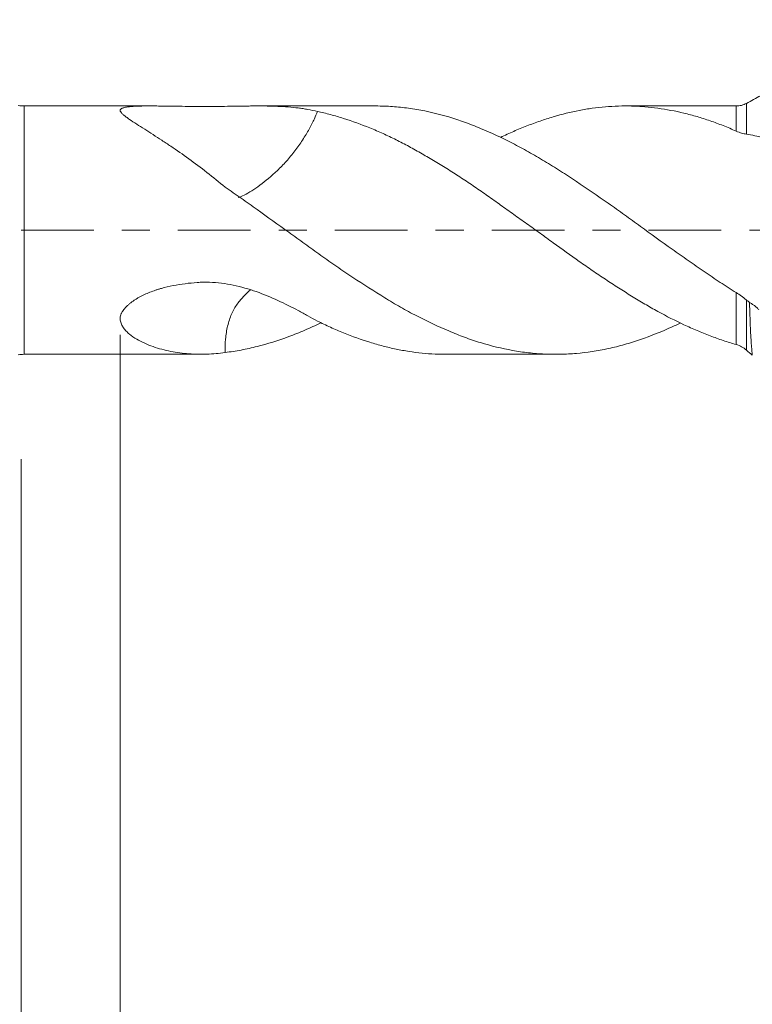
# Model space of a CAD drawing. Units: millimetres. Extents: x -22 to 57, y -82 to 31.
# Drawn here: x 16 to 27, y -12 to 3 of the extents above; entities that cross this region are included whole.
import ezdxf

# ---------------------------------------------------------------- set-up
doc = ezdxf.new("R2010")
doc.units = ezdxf.units.MM
doc.linetypes.add('CENTER', pattern=[47.5, 22, -8.5, 8.5, -8.5])
for name, color, linetype in [('1', 4, 'Continuous'), ('2', 7, 'Continuous'), ('SK2', 7, 'Continuous'), ('SK4', 2, 'CENTER')]:
    doc.layers.add(name, color=color, linetype=linetype)
doc.styles.add('iso_b_vert', font='simplex.shx')
doc.dimstyles.get("Standard").update_dxf_attribs({"dimtxt": 0.18, "dimasz": 0.18, "dimexe": 0.18, "dimexo": 0.0625, "dimgap": 0.09, "dimtad": 1, "dimzin": 0, "dimdsep": 52, "dimtxsty": 'Standard', "dimcen": 0.09, "dimadec": 0, "dimazin": 0, "dimtfac": 1, "dimtdec": 4, "dimtofl": 0, "dimtmove": 0, "dimatfit": 3, "dimfxl": 1, "dimtolj": 1, "dimtzin": 0, "dimarcsym": 0})

# ---------------------------------------------------------------- blocks, each defined once
blk = doc.blocks.new('_U1')
at = {"layer": 'SK2', "lineweight": 13}
for p, q in [((33.82, 1.5875), (33.82, 14.031859)), ((36, 4.042293), (36, 14.031859)), ((43.5, 12.031859), (26.32, 12.031859))]:
    blk.add_line(p, q, dxfattribs=at)
at = {"layer": 'SK2', "lineweight": 18}
for points in [[(33.82, 12.031859), (30.320002, 11.571075), (30.319998, 12.492643)], [(36, 12.031859), (39.499998, 12.492643), (39.500002, 11.571075)]]:
    blk.add_solid(points, dxfattribs=at)
at = {"layer": 'SK2', "lineweight": 18, "attachment_point": 7, "line_spacing_factor": 1.084337, "style": 'iso_b_vert'}
for s, insert, char_height in [('\\W0.6563;2.18', (31.923486, 19.916974), 3), ("\\W0.6474;'C'", (31.949986, 12.814493), 3.5)]:
    blk.add_mtext(s, dxfattribs=dict(at, insert=insert, char_height=char_height))
blk = doc.blocks.new('_U3')
at = {"layer": 'SK2', "lineweight": 13}
for p, q in [((16, -3.4675), (16, -33.954793)), ((36, -4.042293), (36, -33.954793)), ((36, -31.954793), (16, -31.954793))]:
    blk.add_line(p, q, dxfattribs=at)
at = {"layer": 'SK2', "lineweight": 18}
for points in [[(16, -31.954793), (19.499998, -31.49401), (19.500002, -32.415577)], [(36, -31.954793), (32.500002, -32.415577), (32.499998, -31.49401)]]:
    blk.add_solid(points, dxfattribs=at)
at = {"layer": 'SK2', "lineweight": 18, "insert": (24.367172, -31.069679), "char_height": 3, "attachment_point": 7, "line_spacing_factor": 1.084337, "style": 'iso_b_vert'}
blk.add_mtext('\\W0.6740;20', dxfattribs=at)
blk = doc.blocks.new('_U4')
at = {"layer": '2', "lineweight": 13}
for p, q in [((17.5, -1.5875), (17.5, -22.954793)), ((36, -4.042293), (36, -22.954793)), ((36, -20.954793), (17.5, -20.954793))]:
    blk.add_line(p, q, dxfattribs=at)
at = {"layer": '2', "lineweight": 18}
for points in [[(17.5, -20.954793), (20.999998, -20.49401), (21.000002, -21.415577)], [(36, -20.954793), (32.500002, -21.415577), (32.499998, -20.49401)]]:
    blk.add_solid(points, dxfattribs=at)
at = {"layer": '2', "lineweight": 18, "insert": (23.763486, -20.069679), "char_height": 3, "attachment_point": 7, "line_spacing_factor": 1.084337, "style": 'iso_b_vert'}
blk.add_mtext('\\W0.6563;18.5', dxfattribs=at)

msp = doc.modelspace()

# ---------------------------------------------------------------- linework, layer by layer
at = {"layer": '1', "lineweight": 13}
for p, q in [((16.0437, -1.88), (16.0437, 1.88)), ((26.827, 1.4989), (26.827, 1.88)), ((26.9816, 1.9195), (26.9816, 1.453)), ((26.827, -1.7322), (26.827, -0.9463)), ((26.9816, -1.0581), (26.9816, -1.8172))]:
    msp.add_line(p, q, dxfattribs=at)
at = {"layer": '1', "lineweight": 18}
for p, q in [((17.9755, 1.88), (16.0437, 1.88)), ((21.369, 1.88), (19.5544, 1.88)), ((26.8271, 1.88), (25.1479, 1.88)), ((16.0437, -1.88), (18.7261, -1.88)), ((22.4295, -1.88), (24.0927, -1.88))]:
    msp.add_line(p, q, dxfattribs=at)
for centre, start, end in [((16.0437, 2.38), 260, 270), ((16.0437, -2.38), 90, 100)]:
    msp.add_arc(centre, 0.5, start, end, dxfattribs=at)
for points, knots in [([(26.9816, 1.9195), (27.0177, 1.9399), (27.0538, 1.9597), (27.1253, 1.9981), (27.1608, 2.0168), (27.2668, 2.0707), (27.3366, 2.1041), (27.4057, 2.1347)], [0, 0, 0, 0, 0.25, 0.25, 0.5, 0.5, 1, 1, 1, 1]), ([(20.4852, 1.7975), (20.4373, 1.8086), (20.3893, 1.8185), (20.3166, 1.8314), (20.2923, 1.8354), (20.2433, 1.8428), (20.2186, 1.8462), (20.0945, 1.8617), (19.9927, 1.8696), (19.7823, 1.8788), (19.6737, 1.8802), (19.5323, 1.8799), (19.5038, 1.8798), (19.4461, 1.8793), (19.4169, 1.879), (19.3293, 1.8779), (19.2705, 1.877), (19.152, 1.8752), (19.0924, 1.8743), (18.9721, 1.8729), (18.9115, 1.8724), (18.8197, 1.8722), (18.789, 1.8721), (18.7426, 1.8723), (18.7272, 1.8723), (18.6963, 1.8725), (18.6809, 1.8726), (18.604, 1.8731), (18.5429, 1.8736), (18.4214, 1.875), (18.361, 1.8758), (18.2412, 1.8774), (18.1818, 1.8782), (18.1082, 1.879), (18.0935, 1.8792), (18.0642, 1.8794), (18.0496, 1.8796), (18.0061, 1.8799), (17.9776, 1.88), (17.8933, 1.88), (17.8391, 1.8795), (17.7745, 1.8775), (17.7617, 1.877), (17.7366, 1.8759), (17.7242, 1.8752), (17.6879, 1.873), (17.6648, 1.8711), (17.6323, 1.8674), (17.6218, 1.8661), (17.6016, 1.863), (17.5919, 1.8613), (17.5735, 1.8576), (17.5647, 1.8556), (17.5483, 1.8512), (17.5406, 1.8488), (17.5304, 1.8449), (17.5273, 1.8435), (17.5214, 1.8406), (17.5187, 1.839), (17.5115, 1.8343), (17.504, 1.8276), (17.5008, 1.8199), (17.4996, 1.8118), (17.5001, 1.8075), (17.5041, 1.7944), (17.5102, 1.785), (17.523, 1.7702), (17.5279, 1.7651), (17.5385, 1.7548), (17.5443, 1.7496), (17.5628, 1.7337), (17.5767, 1.7228), (17.5993, 1.706), (17.6072, 1.7003), (17.6234, 1.6888), (17.6317, 1.6829), (17.6744, 1.6536), (17.7113, 1.6294), (17.7886, 1.5796), (17.8289, 1.554), (17.912, 1.5013), (17.9546, 1.4742), (18.0417, 1.4183), (18.0862, 1.3896), (18.1755, 1.331), (18.2205, 1.3012), (18.356, 1.2098), (18.4471, 1.1464), (18.6297, 1.0142), (18.7212, 0.9454), (18.9045, 0.8021), (18.9962, 0.7276), (19.0881, 0.6501)], [0, 0, 0, 0, 0.03125, 0.03125, 0.046875, 0.046875, 0.0625, 0.0625, 0.125, 0.125, 0.1875, 0.1875, 0.203125, 0.203125, 0.21875, 0.21875, 0.25, 0.25, 0.28125, 0.28125, 0.3125, 0.3125, 0.328125, 0.328125, 0.3359375, 0.3359375, 0.34375, 0.34375, 0.375, 0.375, 0.40625, 0.40625, 0.4375, 0.4375, 0.4453125, 0.4453125, 0.453125, 0.453125, 0.46875, 0.46875, 0.5, 0.5, 0.5078125, 0.5078125, 0.515625, 0.515625, 0.53125, 0.53125, 0.5390625, 0.5390625, 0.546875, 0.546875, 0.5546875, 0.5546875, 0.5625, 0.5625, 0.5664063, 0.5664063, 0.5703125, 0.5703125, 0.578125, 0.5859375, 0.5859375, 0.59375, 0.59375, 0.609375, 0.609375, 0.6171875, 0.6171875, 0.625, 0.625, 0.640625, 0.640625, 0.6484375, 0.6484375, 0.65625, 0.65625, 0.6875, 0.6875, 0.71875, 0.71875, 0.75, 0.75, 0.78125, 0.78125, 0.8125, 0.8125, 0.875, 0.875, 0.9375, 0.9375, 1, 1, 1, 1]), ([(19.2854, 0.492), (19.3147, 0.5027), (19.3451, 0.5158), (19.4134, 0.5496), (19.4516, 0.571), (19.5315, 0.6209), (19.5733, 0.6495), (19.7002, 0.7435), (19.7886, 0.8181), (19.9018, 0.9247), (19.9244, 0.9464), (19.9694, 0.9922), (19.9919, 1.0162), (20.059, 1.0911), (20.1031, 1.1448), (20.1853, 1.2529), (20.2245, 1.3084), (20.2974, 1.4201), (20.3302, 1.4748), (20.3897, 1.5824), (20.4164, 1.6356), (20.4567, 1.7245), (20.4714, 1.7613), (20.4852, 1.7975)], [0, 0, 0, 0, 0.081723, 0.081723, 0.1757558, 0.1757558, 0.2697886, 0.2697886, 0.4578542, 0.4578542, 0.5048706, 0.5048706, 0.551887, 0.551887, 0.6459198, 0.6459198, 0.7399526, 0.7399526, 0.8339855, 0.8339855, 0.9280183, 0.9280183, 1, 1, 1, 1]), ([(26.827, -1.7322), (26.7605, -1.7133), (26.6943, -1.6927), (26.5624, -1.6483), (26.4966, -1.6245), (26.3979, -1.5867), (26.365, -1.5737), (26.2992, -1.5471), (26.2661, -1.5335), (26.1671, -1.4917), (26.1011, -1.4624), (25.9034, -1.3703), (25.7715, -1.3033), (25.5733, -1.1947), (25.4741, -1.1384), (25.3746, -1.0791), (25.3081, -1.039), (25.2749, -1.0186), (25.1756, -0.957), (25.1095, -0.9151), (24.9773, -0.8304), (24.9111, -0.7875), (24.7792, -0.7001), (24.7134, -0.6557), (24.5819, -0.5656), (24.5162, -0.5199), (24.3191, -0.3812), (24.1875, -0.2868), (24.0223, -0.167), (23.9892, -0.143), (23.9228, -0.0949), (23.8895, -0.0708), (23.8227, -0.0228), (23.7893, 0.0012), (23.7225, 0.0489), (23.6891, 0.0727), (23.5893, 0.144), (23.523, 0.1914), (23.3908, 0.2859), (23.325, 0.3331), (23.1937, 0.4268), (23.1281, 0.4734), (22.9972, 0.5657), (22.9318, 0.6114), (22.8004, 0.7012), (22.7344, 0.7452), (22.602, 0.8317), (22.5357, 0.8743), (22.4358, 0.9369), (22.4024, 0.9576), (22.3356, 0.9986), (22.3021, 1.0189), (22.2022, 1.0788), (22.1359, 1.1178), (22.0038, 1.1936), (21.938, 1.2303), (21.8396, 1.2836), (21.8068, 1.3011), (21.7413, 1.3354), (21.7086, 1.3522), (21.6431, 1.385), (21.6102, 1.401), (21.5444, 1.4323), (21.5116, 1.4476), (21.4127, 1.4923), (21.3464, 1.5204), (21.1476, 1.6009), (21.015, 1.6492), (20.8488, 1.7019), (20.8155, 1.7121), (20.7491, 1.7315), (20.6498, 1.7594), (20.551, 1.7834), (20.4853, 1.7975)], [0, 0, 0, 0, 0.03125, 0.03125, 0.0625, 0.0625, 0.078125, 0.078125, 0.09375, 0.09375, 0.125, 0.125, 0.1875, 0.1875, 0.21875, 0.234375, 0.234375, 0.25, 0.25, 0.28125, 0.28125, 0.3125, 0.3125, 0.34375, 0.34375, 0.375, 0.375, 0.4375, 0.4375, 0.453125, 0.453125, 0.46875, 0.46875, 0.484375, 0.484375, 0.5, 0.5, 0.53125, 0.53125, 0.5625, 0.5625, 0.59375, 0.59375, 0.625, 0.625, 0.65625, 0.65625, 0.6875, 0.6875, 0.703125, 0.703125, 0.71875, 0.71875, 0.75, 0.75, 0.78125, 0.78125, 0.796875, 0.796875, 0.8125, 0.8125, 0.828125, 0.828125, 0.84375, 0.84375, 0.875, 0.875, 0.9375, 0.9375, 0.953125, 0.953125, 0.96875, 1, 1, 1, 1]), ([(21.3689, 1.88), (21.4139, 1.88), (21.459, 1.8792), (21.5841, 1.8744), (21.6645, 1.8687), (21.7856, 1.856), (21.8261, 1.8511), (21.9072, 1.8399), (21.9479, 1.8337), (22.1514, 1.799), (22.3131, 1.7611), (22.514, 1.7014), (22.5541, 1.6888), (22.6343, 1.6625), (22.6742, 1.6486), (22.7942, 1.6054), (22.8742, 1.5742), (23.115, 1.4743), (23.2765, 1.3991), (23.48, 1.2947), (23.5208, 1.2733), (23.602, 1.2297), (23.6425, 1.2074), (23.7637, 1.1394), (23.8442, 1.0924), (23.9643, 1.0193), (24.0043, 0.9947), (24.0845, 0.9448), (24.1246, 0.9196), (24.2449, 0.8431), (24.3251, 0.7909), (24.5662, 0.6313), (24.7276, 0.5208), (24.9303, 0.3779), (24.971, 0.349), (25.0521, 0.2909), (25.0926, 0.2617), (25.2136, 0.1741), (25.2941, 0.1157), (25.5355, -0.0588), (25.6961, -0.1743), (25.9372, -0.3456), (26.0176, -0.4024), (26.1785, -0.5152), (26.259, -0.5712), (26.38, -0.6545), (26.4204, -0.682), (26.5015, -0.7366), (26.5422, -0.7636), (26.6642, -0.8436), (26.7455, -0.8956), (26.827, -0.9463)], [0, 0, 0, 0, 0.0249308, 0.0249308, 0.0692521, 0.0692521, 0.0914128, 0.0914128, 0.1135734, 0.1135734, 0.2022161, 0.2022161, 0.2243767, 0.2243767, 0.2465374, 0.2465374, 0.2908587, 0.2908587, 0.3795014, 0.3795014, 0.4016621, 0.4016621, 0.4238227, 0.4238227, 0.4681441, 0.4681441, 0.4903047, 0.4903047, 0.5124654, 0.5124654, 0.5567867, 0.5567867, 0.6454294, 0.6454294, 0.66759, 0.66759, 0.6897507, 0.6897507, 0.734072, 0.734072, 0.8227147, 0.8227147, 0.867036, 0.867036, 0.9113573, 0.9113573, 0.933518, 0.933518, 0.9556787, 0.9556787, 1, 1, 1, 1]), ([(26.827, 1.4989), (26.7605, 1.5282), (26.6943, 1.556), (26.5624, 1.6083), (26.4966, 1.6328), (26.3979, 1.6669), (26.365, 1.6778), (26.2992, 1.6988), (26.2661, 1.7088), (26.1671, 1.7376), (26.1011, 1.7552), (25.9034, 1.8029), (25.7715, 1.828), (25.5733, 1.8551), (25.4741, 1.8661), (25.3746, 1.8729), (25.3081, 1.8766), (25.2749, 1.8779), (25.1756, 1.8805), (25.1095, 1.8804), (24.9773, 1.8765), (24.9111, 1.8727), (24.7792, 1.8616), (24.7134, 1.8543), (24.5819, 1.836), (24.5162, 1.8251), (24.3191, 1.7871), (24.1875, 1.7546), (24.0223, 1.7053), (23.9892, 1.695), (23.9228, 1.6736), (23.8895, 1.6625), (23.8227, 1.6395), (23.7893, 1.6277), (23.7225, 1.6033), (23.6891, 1.5907), (23.5893, 1.5519), (23.523, 1.5245), (23.3908, 1.4667), (23.325, 1.4364), (23.2585, 1.4042), (23.2577, 1.4038), (23.2569, 1.4034)], [0, 0, 0, 0, 0.055517, 0.055517, 0.111034, 0.111034, 0.1387925, 0.1387925, 0.166551, 0.166551, 0.222068, 0.222068, 0.333102, 0.333102, 0.388619, 0.4163775, 0.4163775, 0.444136, 0.444136, 0.499653, 0.499653, 0.55517, 0.55517, 0.610687, 0.610687, 0.666204, 0.666204, 0.777238, 0.777238, 0.8049965, 0.8049965, 0.832755, 0.832755, 0.8605135, 0.8605135, 0.888272, 0.888272, 0.943789, 0.943789, 0.999306, 0.999306, 1, 1, 1, 1]), ([(26.827, 1.88), (26.8534, 1.8799), (26.8795, 1.883), (26.9183, 1.8926), (26.9311, 1.8966), (26.9567, 1.9066), (26.9693, 1.9126), (26.9816, 1.9195)], [0, 0, 0, 0, 0.5, 0.5, 0.75, 0.75, 1, 1, 1, 1]), ([(26.9816, 1.453), (26.9584, 1.4563), (26.9338, 1.4618), (26.8821, 1.4769), (26.8548, 1.4867), (26.827, 1.4989)], [0, 0, 0, 0, 0.5, 0.5, 1, 1, 1, 1]), ([(27.4754, 1.3064), (27.3948, 1.3431), (27.3136, 1.3737), (27.1491, 1.4225), (27.0659, 1.4409), (26.9816, 1.453)], [0, 0, 0, 0, 0.5, 0.5, 1, 1, 1, 1]), ([(19.0882, 0.6501), (19.1689, 0.5949), (19.2494, 0.5389), (19.4103, 0.4263), (19.4907, 0.3695), (19.7319, 0.1985), (19.8926, 0.0832), (20.134, -0.0911), (20.2145, -0.1494), (20.3354, -0.2371), (20.3758, -0.2664), (20.4568, -0.3246), (20.4975, -0.3536), (20.6191, -0.4399), (20.7, -0.4964), (20.8615, -0.6075), (20.9421, -0.662), (21.1835, -0.8223), (21.3439, -0.9251), (21.5841, -1.0724), (21.6645, -1.1198), (21.7856, -1.1886), (21.8261, -1.2111), (21.9072, -1.2553), (21.9479, -1.277), (22.1514, -1.383), (22.3131, -1.4591), (22.514, -1.5438), (22.5541, -1.5602), (22.6343, -1.5919), (22.6742, -1.6072), (22.7942, -1.6515), (22.8742, -1.6786), (23.115, -1.7524), (23.2765, -1.7917), (23.48, -1.8281), (23.5208, -1.8348), (23.602, -1.8467), (23.6425, -1.8519), (23.7637, -1.8657), (23.8442, -1.8722), (23.9643, -1.8779), (24.0043, -1.8791), (24.0845, -1.8802), (24.1246, -1.8801), (24.2449, -1.8776), (24.3251, -1.8733), (24.5662, -1.8525), (24.7276, -1.8281), (24.9303, -1.784), (24.971, -1.7745), (25.0521, -1.7542), (25.0926, -1.7433), (25.2136, -1.709), (25.2941, -1.6837), (25.5355, -1.601), (25.6961, -1.537), (25.8965, -1.4467), (25.9362, -1.4283), (25.9759, -1.4094)], [0, 0, 0, 0, 0.0350957, 0.0350957, 0.0701915, 0.0701915, 0.1403829, 0.1403829, 0.1754786, 0.1754786, 0.1930265, 0.1930265, 0.2105744, 0.2105744, 0.2456701, 0.2456701, 0.2807658, 0.2807658, 0.3509573, 0.3509573, 0.386053, 0.386053, 0.4036008, 0.4036008, 0.4211487, 0.4211487, 0.4913402, 0.4913402, 0.508888, 0.508888, 0.5264359, 0.5264359, 0.5615316, 0.5615316, 0.6317231, 0.6317231, 0.6492709, 0.6492709, 0.6668188, 0.6668188, 0.7019145, 0.7019145, 0.7194624, 0.7194624, 0.7370102, 0.7370102, 0.772106, 0.772106, 0.8422974, 0.8422974, 0.8598453, 0.8598453, 0.8773931, 0.8773931, 0.9124889, 0.9124889, 0.9826803, 0.9826803, 1, 1, 1, 1]), ([(20.4852, -1.3758), (20.4373, -1.35), (20.3893, -1.3236), (20.3166, -1.2837), (20.2923, -1.2704), (20.2433, -1.2439), (20.2186, -1.2308), (20.0945, -1.1651), (19.9927, -1.1135), (19.7823, -1.0164), (19.6737, -0.9711), (19.5323, -0.9215), (19.5038, -0.9119), (19.4461, -0.8936), (19.4169, -0.8848), (19.3293, -0.8599), (19.2705, -0.8453), (19.152, -0.8205), (19.0924, -0.8103), (18.9721, -0.7952), (18.9115, -0.7902), (18.8197, -0.7875), (18.789, -0.7874), (18.7426, -0.7886), (18.7272, -0.7893), (18.6963, -0.7908), (18.6809, -0.7918), (18.604, -0.797), (18.5429, -0.8028), (18.4214, -0.8183), (18.361, -0.8279), (18.2412, -0.8516), (18.1818, -0.8656), (18.1082, -0.8864), (18.0935, -0.8907), (18.0642, -0.8997), (18.0496, -0.9044), (18.0061, -0.9189), (17.9776, -0.9293), (17.8933, -0.9624), (17.8391, -0.9873), (17.7745, -1.0231), (17.7617, -1.0305), (17.7366, -1.0457), (17.7242, -1.0536), (17.6879, -1.0779), (17.6648, -1.095), (17.6323, -1.1219), (17.6218, -1.1311), (17.6016, -1.15), (17.5919, -1.1597), (17.5735, -1.1794), (17.5647, -1.1894), (17.5483, -1.2096), (17.5406, -1.2199), (17.5304, -1.2358), (17.5273, -1.2412), (17.5214, -1.2521), (17.5187, -1.2576), (17.5115, -1.2742), (17.504, -1.2963), (17.5008, -1.3185), (17.4996, -1.3407), (17.5001, -1.3516), (17.5041, -1.3837), (17.5102, -1.4041), (17.523, -1.4336), (17.5279, -1.4432), (17.5385, -1.4617), (17.5443, -1.4708), (17.5628, -1.497), (17.5767, -1.5136), (17.5993, -1.5372), (17.6072, -1.5449), (17.6234, -1.5599), (17.6317, -1.5672), (17.6744, -1.6027), (17.7113, -1.6279), (17.7886, -1.6736), (17.8289, -1.6941), (17.912, -1.7314), (17.9546, -1.7482), (18.0417, -1.7785), (18.0862, -1.792), (18.1755, -1.8159), (18.2205, -1.8263), (18.356, -1.8532), (18.4471, -1.8655), (18.6297, -1.8798), (18.7212, -1.8817), (18.9045, -1.8752), (18.9962, -1.8667), (19.0881, -1.8527)], [0, 0, 0, 0, 0.03125, 0.03125, 0.046875, 0.046875, 0.0625, 0.0625, 0.125, 0.125, 0.1875, 0.1875, 0.203125, 0.203125, 0.21875, 0.21875, 0.25, 0.25, 0.28125, 0.28125, 0.3125, 0.3125, 0.328125, 0.328125, 0.3359375, 0.3359375, 0.34375, 0.34375, 0.375, 0.375, 0.40625, 0.40625, 0.4375, 0.4375, 0.4453125, 0.4453125, 0.453125, 0.453125, 0.46875, 0.46875, 0.5, 0.5, 0.5078125, 0.5078125, 0.515625, 0.515625, 0.53125, 0.53125, 0.5390625, 0.5390625, 0.546875, 0.546875, 0.5546875, 0.5546875, 0.5625, 0.5625, 0.5664063, 0.5664063, 0.5703125, 0.5703125, 0.578125, 0.5859375, 0.5859375, 0.59375, 0.59375, 0.609375, 0.609375, 0.6171875, 0.6171875, 0.625, 0.625, 0.640625, 0.640625, 0.6484375, 0.6484375, 0.65625, 0.65625, 0.6875, 0.6875, 0.71875, 0.71875, 0.75, 0.75, 0.78125, 0.78125, 0.8125, 0.8125, 0.875, 0.875, 0.9375, 0.9375, 1, 1, 1, 1]), ([(19.0881, -1.8527), (19.0881, -1.8521), (19.0881, -1.8514), (19.0865, -1.7833), (19.0886, -1.7158), (19.1012, -1.5807), (19.1115, -1.515), (19.1413, -1.3881), (19.1611, -1.3265), (19.2095, -1.2148), (19.239, -1.1641), (19.3055, -1.0737), (19.3404, -1.0319), (19.4105, -0.9589), (19.4454, -0.9271), (19.4819, -0.8986)], [0, 0, 0, 0, 0.0016685, 0.0016685, 0.1703418, 0.1703418, 0.339015, 0.339015, 0.5076883, 0.5076883, 0.6763616, 0.6763616, 0.8450349, 0.8450349, 1, 1, 1, 1]), ([(26.827, -0.9463), (26.8534, -0.9626), (26.8795, -0.98), (26.9183, -1.0079), (26.9311, -1.0175), (26.9567, -1.0374), (26.9693, -1.0477), (26.9816, -1.0581)], [0, 0, 0, 0, 0.5, 0.5, 0.75, 0.75, 1, 1, 1, 1]), ([(27.0695, -1.8923), (27.0652, -1.8578), (27.061, -1.8147), (27.0551, -1.7374), (27.0532, -1.7096), (27.0503, -1.6645), (27.0494, -1.6489), (27.0476, -1.6168), (27.0467, -1.6004), (27.0422, -1.5159), (27.0389, -1.4415), (27.0343, -1.3198), (27.0328, -1.2776), (27.0308, -1.2116), (27.0301, -1.1891), (27.0287, -1.1436), (27.0281, -1.1206), (27.0275, -1.0973)], [0, 0, 0, 0, 0.25, 0.25, 0.375, 0.375, 0.4375, 0.4375, 0.5, 0.5, 0.75, 0.75, 0.875, 0.875, 0.9375, 0.9375, 1, 1, 1, 1]), ([(27.0275, -1.0973), (27.0393, -1.1032), (27.0516, -1.11), (27.0769, -1.1255), (27.0895, -1.1339), (27.108, -1.1477), (27.1142, -1.1525), (27.1263, -1.1625), (27.1322, -1.1677), (27.1434, -1.1783), (27.1488, -1.1837), (27.1588, -1.1947), (27.1633, -1.2001), (27.1672, -1.2056)], [0, 0, 0, 0, 0.25, 0.25, 0.5, 0.5, 0.625, 0.625, 0.75, 0.75, 0.875, 0.875, 1, 1, 1, 1]), ([(19.0882, -1.8527), (19.1689, -1.8427), (19.2494, -1.8301), (19.4103, -1.7997), (19.4907, -1.7819), (19.7319, -1.7214), (19.8926, -1.6712), (20.134, -1.5815), (20.2145, -1.5491), (20.3354, -1.4968), (20.3758, -1.4787), (20.4563, -1.4418), (20.4964, -1.423), (20.5363, -1.4037)], [0, 0, 0, 0, 0.1668613, 0.1668613, 0.3337227, 0.3337227, 0.6674454, 0.6674454, 0.8343067, 0.8343067, 0.9177374, 0.9177374, 1, 1, 1, 1]), ([(22.4296, -1.88), (22.4094, -1.88), (22.3892, -1.8798), (22.3356, -1.8789), (22.3021, -1.8779), (22.2022, -1.8734), (22.1359, -1.8686), (22.0038, -1.8554), (21.938, -1.8469), (21.8396, -1.8315), (21.8068, -1.826), (21.7413, -1.8139), (21.7086, -1.8074), (21.6431, -1.7937), (21.6102, -1.7864), (21.5444, -1.7709), (21.5116, -1.7628), (21.4127, -1.7372), (21.3464, -1.7187), (21.1476, -1.6579), (21.015, -1.6107), (20.8488, -1.543), (20.8155, -1.529), (20.7491, -1.5003), (20.6498, -1.4561), (20.551, -1.4087), (20.4853, -1.3758)], [0, 0, 0, 0, 0.0308592, 0.0308592, 0.0818667, 0.0818667, 0.1838815, 0.1838815, 0.2858963, 0.2858963, 0.3369037, 0.3369037, 0.3879111, 0.3879111, 0.4389185, 0.4389185, 0.4899259, 0.4899259, 0.5919407, 0.5919407, 0.7959704, 0.7959704, 0.8469778, 0.8469778, 0.8979852, 1, 1, 1, 1]), ([(26.9816, -1.8172), (26.9584, -1.7971), (26.9338, -1.7799), (26.8821, -1.7514), (26.8548, -1.74), (26.827, -1.7322)], [0, 0, 0, 0, 0.5, 0.5, 1, 1, 1, 1])]:
    msp.add_open_spline(points, degree=3, knots=knots, dxfattribs=at)
for points in [[(26.9816, -1.0581), (26.9969, -1.0712), (27.0122, -1.0842), (27.0275, -1.0973)], [(27.0695, -1.8923), (27.0404, -1.8678), (27.011, -1.8427), (26.9816, -1.8172)]]:
    msp.add_open_spline(points, degree=3, dxfattribs=at)
at = {"layer": 'SK4', "lineweight": 18, "ltscale": 0.05}
msp.add_line((-22, 0), (37.7, 0), dxfattribs=at)

# ---------------------------------------------------------------- dimensions: what is measured, and where the dimension line sits
at = {"layer": '2', "lineweight": 18}
dim = msp.add_linear_dim(base=(17.5, -20.9548), p1=(36, -2.4548), p2=(17.5, 0), dimstyle='Standard', override={"dimtxt": 3, "dimasz": 3.5, "dimexe": 2, "dimexo": 1.5875, "dimgap": 1.5, "dimtad": 1, "dimtih": 1, "dimtoh": 0, "dimdec": 1, "dimlfac": 1, "dimzin": 8, "dimdsep": 46, "dimlunit": 2, "dimpost": '<>', "dimtxsty": 'iso_b_vert', "dimsah": 1, "dimse1": 0, "dimse2": 0, "dimsd1": 0, "dimsd2": 0, "dimclrd": 2, "dimclre": 2, "dimclrt": 2, "dimtol": 0, "dimtm": -0.1, "dimtfac": 1.166667, "dimtdec": 3, "dimtofl": 1, "dimtmove": 0, "dimtzin": 8, "dimlwd": 13, "dimlwe": 13}, dxfattribs=at)
dim.commit()
dim.dimension.update_dxf_attribs({"geometry": '_U4', "text_midpoint": (26.75, -20.9548)})
at = {"layer": 'SK2', "lineweight": 18}
for base, p1, p2, override, picture, middle in [((33.82, 12.0319), (36, 2.4548), (33.82, 0), {"dimtxt": 3, "dimasz": 3.5, "dimexe": 2, "dimexo": 1.5875, "dimgap": 1.5, "dimtad": 1, "dimtih": 1, "dimtoh": 0, "dimdec": 3, "dimlfac": 1, "dimzin": 8, "dimdsep": 46, "dimlunit": 2, "dimpost": '<>', "dimtxsty": 'iso_b_vert', "dimsah": 1, "dimse1": 0, "dimse2": 0, "dimsd1": 0, "dimsd2": 0, "dimclrd": 2, "dimclre": 2, "dimclrt": 2, "dimtol": 0, "dimtm": -0.1, "dimtfac": 1.166667, "dimtdec": 3, "dimtofl": 1, "dimtmove": 0, "dimtzin": 8, "dimlwd": 13, "dimlwe": 13}, '_U1', (34.91, 12.0319)), ((16, -31.9548), (36, -2.4548), (16, -1.88), {"dimtxt": 3, "dimasz": 3.5, "dimexe": 2, "dimexo": 1.5875, "dimgap": 1.5, "dimtad": 1, "dimtih": 1, "dimtoh": 0, "dimdec": 1, "dimlfac": 1, "dimzin": 8, "dimdsep": 46, "dimlunit": 2, "dimpost": '<>', "dimtxsty": 'iso_b_vert', "dimsah": 1, "dimse1": 0, "dimse2": 0, "dimsd1": 0, "dimsd2": 0, "dimclrd": 2, "dimclre": 2, "dimclrt": 2, "dimtol": 0, "dimtm": -0.1, "dimtfac": 1.166667, "dimtdec": 3, "dimtofl": 1, "dimtmove": 0, "dimtzin": 8, "dimlwd": 13, "dimlwe": 13}, '_U3', (26, -31.9548))]:
    dim = msp.add_linear_dim(base=base, p1=p1, p2=p2, dimstyle='Standard', override=override, dxfattribs=at)
    dim.commit()
    dim.dimension.update_dxf_attribs({"geometry": picture, "text_midpoint": middle})

doc.saveas('drawing.dxf')
